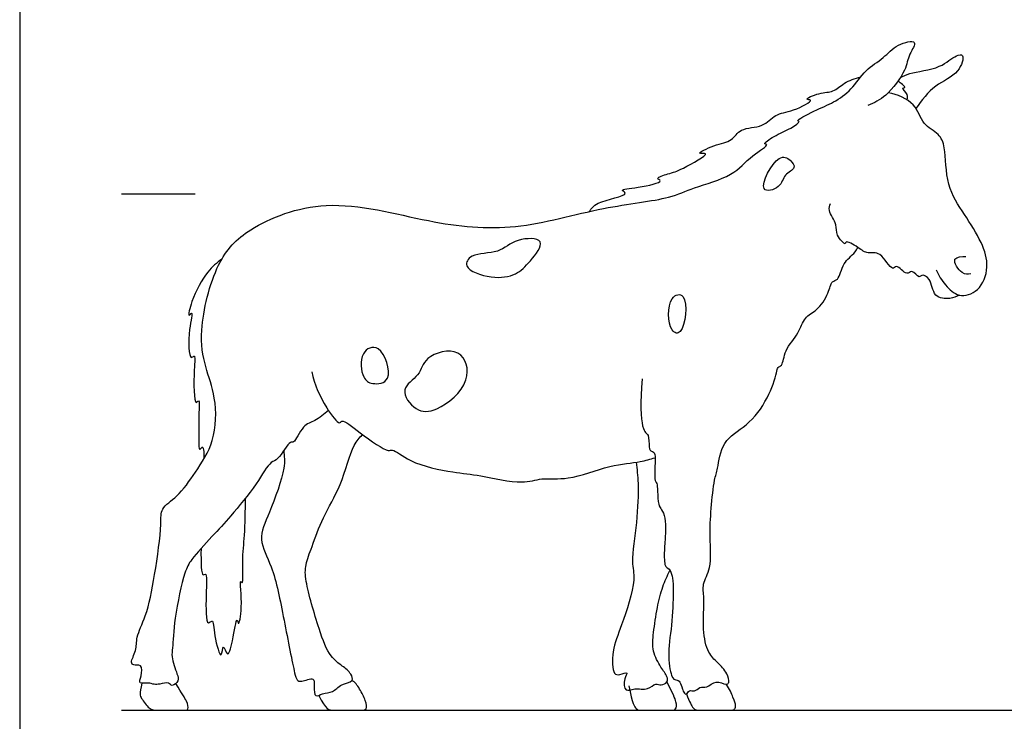
# Model space of a CAD drawing. Units: metres. Extents: x 0 to 6.67, y -0.66 to 3.61.
# Drawn here: x 0 to 2.03, y 0.19 to 1.64 of the extents above; entities that cross this region are included whole.
import ezdxf

# ---------------------------------------------------------------- set-up
doc = ezdxf.new("R2010")
doc.units = ezdxf.units.M
for name, color, linetype, true_color in [('2D$AG-ANIMALS', 7, 'Continuous', 0x66ccff), ('2D$AG-DETAILS', 7, 'Continuous', 0x66ffff), ('2D$AG-DIAGRAM', 7, 'Continuous', 0xfecc66), ('2D$AG-GUIDES', 7, 'Continuous', 0xcccccc), ('2D$X-VPRT', 6, 'Continuous', 0xff00ff)]:
    doc.layers.add(name, color=color, linetype=linetype, true_color=true_color)

msp = doc.modelspace()

# ---------------------------------------------------------------- linework, layer by layer
at = {"layer": '2D$AG-ANIMALS'}
for points, knots in [([(0.6381, 0.8298), (0.6291, 0.8225), (0.6107, 0.8069), (0.5845, 0.8014), (0.5676, 0.7604), (0.5575, 0.7689), (0.5345, 0.7261), (0.5172, 0.7257), (0.4883, 0.6741), (0.4365, 0.6113), (0.3992, 0.5714), (0.3535, 0.522), (0.3397, 0.4946), (0.3186, 0.4018), (0.3168, 0.3402), (0.3128, 0.3215), (0.3249, 0.286), (0.3303, 0.2717), (0.3147, 0.2578), (0.3081, 0.2695), (0.2893, 0.2639), (0.2775, 0.2631), (0.2663, 0.2681), (0.2443, 0.2636), (0.2521, 0.2815), (0.254, 0.3065), (0.2349, 0.3019), (0.2281, 0.3101), (0.2425, 0.3346), (0.2399, 0.3628), (0.2636, 0.4077), (0.2794, 0.4888), (0.2939, 0.5917), (0.2898, 0.6284), (0.3288, 0.6524), (0.3639, 0.7031), (0.4054, 0.7653), (0.4073, 0.8567), (0.3818, 0.921), (0.3694, 0.9968), (0.4032, 1.138), (0.4734, 1.2111), (0.6373, 1.2756), (0.8443, 1.2161), (1.0238, 1.198), (1.199, 1.2516), (1.341, 1.2653), (1.3913, 1.2914), (1.4747, 1.3125), (1.5069, 1.3539), (1.5509, 1.3801), (1.5341, 1.38), (1.5625, 1.3999), (1.5896, 1.4095), (1.6148, 1.4276), (1.6018, 1.4281), (1.6465, 1.452), (1.6814, 1.4652), (1.7205, 1.4924), (1.7458, 1.5344), (1.7863, 1.5574), (1.8094, 1.5868), (1.86, 1.5981), (1.8351, 1.5635), (1.8328, 1.5322), (1.7915, 1.4776), (1.7657, 1.4655), (1.7523, 1.4603)], [0, 0, 0, 0, 1.864422, 3.518626, 5.435335, 6.231794, 8.279687, 9.552399, 11.872445, 14.775657, 17.186576, 19.692352, 21.476269, 24.56201, 27.041564, 28.413734, 30.309764, 31.528094, 32.742994, 33.70102, 35.035665, 36.127845, 37.255536, 38.524151, 39.717048, 41.150675, 42.333493, 43.175958, 44.770091, 46.442849, 48.610704, 51.569187, 54.800594, 56.593288, 58.583226, 61.076162, 63.807906, 66.766081, 69.362594, 72.119891, 75.844274, 78.989308, 83.029731, 87.650165, 91.896254, 96.205624, 99.901026, 102.289905, 105.113091, 107.559698, 109.469989, 110.112931, 111.66523, 113.632674, 115.112734, 115.637917, 117.604247, 119.725419, 121.845639, 124.049664, 126.16195, 128.183663, 129.999103, 131.597423, 133.469655, 136.004383, 138.079729, 138.079729, 138.079729, 138.079729]), ([(1.8199, 1.5178), (1.8263, 1.5209), (1.8387, 1.5291), (1.9032, 1.5348), (1.9317, 1.5642), (1.9541, 1.5672), (1.9407, 1.523), (1.8891, 1.5044), (1.8637, 1.4708), (1.8518, 1.454)], [0, 0, 0, 0, 1.466174, 3.964951, 6.00656, 7.110771, 8.916321, 11.262654, 13.748881, 13.748881, 13.748881, 13.748881]), ([(1.1765, 1.2409), (1.1822, 1.2474), (1.1876, 1.2617), (1.2653, 1.2752), (1.2363, 1.2869), (1.279, 1.2895), (1.3337, 1.3025), (1.3116, 1.3104), (1.3454, 1.3206), (1.3652, 1.3259), (1.4349, 1.3653), (1.3921, 1.358), (1.439, 1.3807), (1.4716, 1.3847), (1.4887, 1.4153), (1.5364, 1.4134), (1.5613, 1.4442), (1.5948, 1.4461), (1.6457, 1.4728), (1.6175, 1.4716), (1.655, 1.4884), (1.6813, 1.4863), (1.7032, 1.5085), (1.7262, 1.5162), (1.7379, 1.5193)], [0, 0, 0, 0, 1.607421, 4.044295, 4.944937, 6.762399, 8.938333, 9.752994, 11.265333, 13.109055, 15.44723, 16.544416, 18.357788, 20.301434, 22.009829, 24.08343, 25.950457, 27.923161, 29.927249, 30.798577, 32.443544, 34.168597, 35.847902, 37.755368, 37.755368, 37.755368, 37.755368]), ([(1.8337, 1.4718), (1.8344, 1.4753), (1.8374, 1.4821), (1.8202, 1.4981), (1.8327, 1.4956), (1.8229, 1.5046), (1.8181, 1.5083), (1.8147, 1.5101)], [0, 0, 0, 0, 1.040229, 2.307808, 2.958881, 3.86811, 4.942162, 4.942162, 4.942162, 4.942162]), ([(1.894, 1.1207), (1.8984, 1.1092), (1.9117, 1.0888), (1.9397, 1.0617), (1.9849, 1.0748), (2.0048, 1.1275), (1.9884, 1.1786), (1.952, 1.2361), (1.913, 1.2928), (1.9139, 1.3722), (1.9011, 1.4019), (1.8635, 1.4207), (1.8528, 1.4669), (1.8136, 1.4831), (1.7947, 1.4865)], [0, 0, 0, 0, 1.919542, 3.796748, 5.770616, 8.019648, 10.302381, 12.89997, 15.547202, 18.301678, 20.038176, 21.972279, 24.060179, 26.461216, 26.461216, 26.461216, 26.461216]), ([(1.9416, 1.0684), (1.9357, 1.0648), (1.9232, 1.0597), (1.886, 1.0621), (1.8851, 1.1022), (1.8639, 1.1124), (1.8589, 1.1018), (1.8434, 1.1234), (1.8331, 1.1061), (1.8119, 1.1343), (1.8024, 1.1149), (1.7799, 1.1614), (1.752, 1.1518), (1.7344, 1.166), (1.7057, 1.1828), (1.7075, 1.1694), (1.6844, 1.1936), (1.691, 1.2134), (1.669, 1.2427), (1.6736, 1.253), (1.6751, 1.2576)], [0, 0, 0, 0, 1.437562, 3.165957, 5.035419, 6.351206, 7.133501, 8.490471, 9.546101, 11.134877, 12.078003, 14.046062, 15.601403, 17.163354, 18.79346, 19.411918, 20.944768, 22.435275, 24.232646, 25.437408, 25.437408, 25.437408, 25.437408]), ([(1.2863, 0.8953), (1.2818, 0.8457), (1.2857, 0.7813), (1.3011, 0.7851), (1.2998, 0.7492), (1.3053, 0.7454), (1.3142, 0.7437), (1.3125, 0.7146), (1.3116, 0.6837), (1.3171, 0.6812), (1.318, 0.6652), (1.3196, 0.6318), (1.3264, 0.6267), (1.334, 0.609), (1.3353, 0.5798), (1.3319, 0.5465), (1.3315, 0.5047), (1.3425, 0.5051), (1.3492, 0.4869), (1.3509, 0.4713), (1.3496, 0.3936), (1.3374, 0.3268), (1.3471, 0.2736), (1.3634, 0.2738), (1.3654, 0.2673), (1.37, 0.2526), (1.3725, 0.2449), (1.3789, 0.2422), (1.383, 0.2539), (1.3957, 0.2472), (1.405, 0.2604), (1.4209, 0.2547), (1.438, 0.2748), (1.4592, 0.2616), (1.4673, 0.2679), (1.4624, 0.2884), (1.4418, 0.3092), (1.4203, 0.3297), (1.4104, 0.3781), (1.4157, 0.441), (1.4094, 0.4715), (1.431, 0.5057), (1.425, 0.5693), (1.4285, 0.625), (1.4344, 0.6866), (1.4433, 0.7095), (1.4495, 0.7693), (1.5054, 0.797), (1.5461, 0.852), (1.5645, 0.905), (1.5655, 0.9199), (1.5776, 0.9222), (1.5799, 0.9571), (1.611, 0.9877), (1.62, 1.0233), (1.6489, 1.036), (1.672, 1.0701), (1.6766, 1.0984), (1.6934, 1.0982), (1.7003, 1.1376), (1.7217, 1.15), (1.73, 1.1636), (1.7318, 1.1669)], [0, 0, 0, 0, 2.973826, 5.947653, 8.921479, 11.895305, 14.869131, 17.842958, 20.816784, 23.79061, 26.764436, 29.738263, 32.712089, 35.685915, 38.659741, 41.633568, 44.607394, 47.58122, 50.555046, 53.528873, 56.502699, 59.476525, 62.450351, 65.424178, 74.464801, 74.464801, 75.53412, 76.207454, 77.149187, 78.178957, 79.317246, 80.502701, 81.992545, 83.429762, 84.245072, 85.596278, 87.319578, 89.006394, 91.20747, 93.732691, 95.444639, 97.355651, 99.844368, 102.299139, 104.719053, 106.322863, 108.626223, 111.053721, 113.708569, 116.051574, 117.140592, 118.054394, 119.807518, 121.91879, 123.758104, 125.467948, 127.504282, 129.088569, 130.15851, 132.01074, 133.84385, 134.375978, 134.375978, 134.375978, 134.375978]), ([(0.4177, 1.1427), (0.4071, 1.1349), (0.3862, 1.1179), (0.3557, 1.0625), (0.3466, 1.0203), (0.3593, 1.0382), (0.3478, 0.9961), (0.3493, 0.9304), (0.3637, 0.9482), (0.3593, 0.913), (0.3599, 0.835), (0.3722, 0.8568), (0.3693, 0.8177), (0.3711, 0.7856), (0.3691, 0.7412), (0.379, 0.7605), (0.3807, 0.7462), (0.3808, 0.7297)], [0, 0, 0, 0, 1.983493, 4.615781, 6.300695, 7.063973, 8.909978, 11.309484, 12.091779, 13.787226, 16.379121, 17.128188, 18.730649, 20.855703, 22.582339, 23.405348, 24.924262, 24.924262, 24.924262, 24.924262]), ([(1.9652, 1.1122), (1.9592, 1.1116), (1.9464, 1.1093), (1.9214, 1.1483), (1.9473, 1.1479), (1.9549, 1.1478)], [0, 0, 0, 0, 1.341605, 3.104325, 4.617631, 4.617631, 4.617631, 4.617631]), ([(0.6038, 0.9097), (0.6089, 0.8834), (0.6283, 0.8403), (0.6605, 0.7985), (0.6662, 0.8138), (0.7045, 0.7821), (0.7604, 0.7424), (0.771, 0.7518), (0.8094, 0.7187), (0.8967, 0.7013), (0.9503, 0.6969), (1.0375, 0.6759), (1.0787, 0.6921), (1.1359, 0.6843), (1.2173, 0.7178), (1.2812, 0.7225), (1.3028, 0.7293), (1.3131, 0.7322)], [0, 0, 0, 0, 2.835628, 4.852181, 5.603189, 7.724304, 10.340153, 11.254437, 13.343866, 16.338552, 18.767401, 21.680782, 23.747103, 26.07667, 29.062943, 31.581568, 33.369737, 33.369737, 33.369737, 33.369737]), ([(0.5457, 0.7474), (0.5468, 0.7351), (0.5504, 0.7099), (0.5169, 0.6186), (0.4906, 0.5635), (0.5257, 0.5041), (0.545, 0.4014), (0.567, 0.2913), (0.5717, 0.2729), (0.5826, 0.2676), (0.6104, 0.2812), (0.608, 0.2594), (0.6088, 0.2348), (0.6267, 0.2468), (0.6479, 0.2459), (0.6626, 0.2656), (0.6909, 0.2686), (0.685, 0.2874), (0.6658, 0.3025), (0.6387, 0.3219), (0.6179, 0.379), (0.5894, 0.4749), (0.5897, 0.5109), (0.6048, 0.5501), (0.6262, 0.6117), (0.6651, 0.672), (0.6867, 0.7592), (0.702, 0.7732), (0.7083, 0.7804)], [0, 0, 0, 0, 1.924484, 5.014354, 7.434859, 9.888239, 13.252611, 16.578967, 17.824087, 18.826208, 20.354241, 21.604695, 22.987611, 24.192707, 25.633019, 27.16741, 28.682792, 29.829225, 31.392668, 33.153302, 35.635003, 38.80923, 40.677302, 42.666321, 45.197675, 47.963505, 50.892209, 52.586454, 52.586454, 52.586454, 52.586454]), ([(1.2737, 0.723), (1.2757, 0.7084), (1.2791, 0.6779), (1.2765, 0.5996), (1.262, 0.5167), (1.2751, 0.4807), (1.2441, 0.3837), (1.2239, 0.338), (1.2242, 0.2835), (1.2396, 0.2833), (1.2594, 0.2911), (1.2473, 0.275), (1.2499, 0.246), (1.2717, 0.2577), (1.2979, 0.2502), (1.3136, 0.2679), (1.3254, 0.2605), (1.3396, 0.2681), (1.3384, 0.281), (1.3241, 0.3001), (1.306, 0.3325), (1.3096, 0.3714), (1.3167, 0.4226), (1.3279, 0.4654), (1.3381, 0.4885), (1.3437, 0.4995)], [0, 0, 0, 0, 2.103939, 4.938003, 7.792629, 9.744465, 12.839532, 15.255702, 17.363306, 18.43618, 19.624871, 20.756027, 22.261081, 23.58535, 25.216775, 26.60309, 27.672934, 28.81613, 29.840792, 31.377652, 33.277031, 35.239637, 37.522685, 39.630508, 41.555358, 41.555358, 41.555358, 41.555358]), ([(0.3747, 0.5445), (0.3743, 0.5136), (0.3756, 0.4833), (0.3878, 0.4983), (0.3846, 0.4483), (0.3844, 0.3805), (0.4009, 0.4022), (0.4002, 0.3652), (0.4176, 0.3073), (0.4197, 0.3528), (0.4297, 0.3142), (0.4406, 0.3546), (0.4486, 0.4076), (0.4523, 0.3811), (0.4617, 0.4243), (0.4538, 0.4852), (0.4625, 0.4662), (0.4594, 0.5251), (0.4655, 0.5706), (0.4664, 0.6233), (0.4667, 0.6488)], [28.60866, 28.60866, 28.60866, 28.60866, 30.547138, 31.237431, 33.314444, 35.71598, 36.599655, 38.362162, 40.392425, 41.658304, 42.895993, 44.594315, 46.681571, 47.494421, 49.331571, 51.634429, 52.237478, 54.297666, 56.668537, 59.43331, 59.43331, 59.43331, 59.43331]), ([(0.2527, 0.2662), (0.2475, 0.2434), (0.2493, 0.2381), (0.2687, 0.2105), (0.2817, 0.2105), (0.3166, 0.2105), (0.3436, 0.2105), (0.3487, 0.2105), (0.3474, 0.2283), (0.3353, 0.2442), (0.3228, 0.2658)], [0.070121, 0.070121, 0.070121, 0.070121, 2.533706, 5.067412, 7.601117, 10.134823, 12.668529, 15.202235, 17.735941, 20.219911, 20.219911, 20.219911, 20.219911]), ([(0.6179, 0.2411), (0.6323, 0.2105), (0.6489, 0.2105), (0.6709, 0.2105), (0.7064, 0.2105), (0.7178, 0.2105), (0.716, 0.2292), (0.7027, 0.2552), (0.6927, 0.2688), (0.6863, 0.2721)], [0.168101, 0.168101, 0.168101, 0.168101, 2.840079, 5.680159, 8.520238, 11.360318, 14.200397, 17.040476, 19.880556, 19.880556, 19.880556, 19.880556]), ([(1.378, 0.244), (1.3842, 0.2274), (1.393, 0.2105), (1.402, 0.2105), (1.4348, 0.2105), (1.4703, 0.2105), (1.4763, 0.2105), (1.4808, 0.2182), (1.476, 0.2332), (1.4671, 0.2538), (1.4596, 0.2643)], [0.277617, 0.277617, 0.277617, 0.277617, 2.45741, 4.91482, 7.37223, 9.82964, 12.28705, 14.74446, 17.20187, 19.220014, 19.220014, 19.220014, 19.220014])]:
    msp.add_open_spline(points, degree=3, knots=knots, dxfattribs=at)
msp.add_open_spline([(1.2584, 0.2609), (1.2661, 0.2233), (1.2745, 0.2105), (1.2835, 0.2105), (1.2968, 0.2105), (1.3277, 0.2105), (1.3468, 0.2105), (1.3569, 0.2105), (1.3583, 0.2257), (1.3502, 0.2447), (1.3369, 0.2696)], degree=3, dxfattribs=at)
at = {"layer": '2D$AG-DETAILS'}
for points, knots in [([(1.592, 1.3469), (1.586, 1.3523), (1.566, 1.3634), (1.5174, 1.2739), (1.5749, 1.2898), (1.5773, 1.318), (1.6064, 1.3297), (1.5972, 1.3422), (1.592, 1.3469)], [0, 0, 0, 0, 1.507204, 4.143323, 5.860779, 7.53155, 9.056504, 10.361285, 10.361285, 10.361285, 10.361285]), ([(1.0244, 1.1124), (1.0114, 1.106), (0.9766, 1.1004), (0.913, 1.1229), (0.9339, 1.1564), (0.9919, 1.1527), (1.0226, 1.1865), (1.0936, 1.1869), (1.0532, 1.1358), (1.0361, 1.1181), (1.0244, 1.1124)], [0, 0, 0, 0, 2.24995, 4.595907, 6.104539, 8.412764, 10.611998, 12.737479, 14.822549, 16.848835, 16.848835, 16.848835, 16.848835]), ([(1.3707, 1.0647), (1.365, 1.0725), (1.3368, 1.0661), (1.3398, 0.9929), (1.3734, 0.9834), (1.3809, 1.051), (1.3707, 1.0647)], [0, 0, 0, 0, 1.511939, 4.049144, 5.354669, 8.032163, 8.032163, 8.032163, 8.032163]), ([(0.7296, 0.8858), (0.7208, 0.8872), (0.7067, 0.8962), (0.7006, 0.951), (0.748, 0.9724), (0.7752, 0.8875), (0.74, 0.8841), (0.7296, 0.8858)], [0, 0, 0, 0, 1.518195, 3.700881, 5.488643, 8.008934, 9.80265, 9.80265, 9.80265, 9.80265]), ([(0.8622, 0.8336), (0.8457, 0.8264), (0.8179, 0.8248), (0.7818, 0.8759), (0.8291, 0.9012), (0.8342, 0.9436), (0.9158, 0.9649), (0.937, 0.8852), (0.8852, 0.8437), (0.8622, 0.8336)], [0, 0, 0, 0, 2.076792, 4.199137, 6.227164, 8.218301, 10.723508, 13.12843, 16.030361, 16.030361, 16.030361, 16.030361])]:
    msp.add_open_spline(points, degree=3, knots=knots, dxfattribs=at)
at = {"layer": '2D$AG-DIAGRAM'}
msp.add_lwpolyline([(0.2105, 0.2105), (5.8367, 0.2105)], dxfattribs=at)
at = {"layer": '2D$AG-GUIDES'}
msp.add_lwpolyline([(0.2105, 1.2773), (0.3629, 1.2773)], dxfattribs=at)
at = {"layer": '2D$X-VPRT'}
msp.add_lwpolyline([(0, 0), (6.6674, 0), (6.6674, 1.8034), (0, 1.8034)], close=True, dxfattribs=at)

doc.saveas('drawing.dxf')
